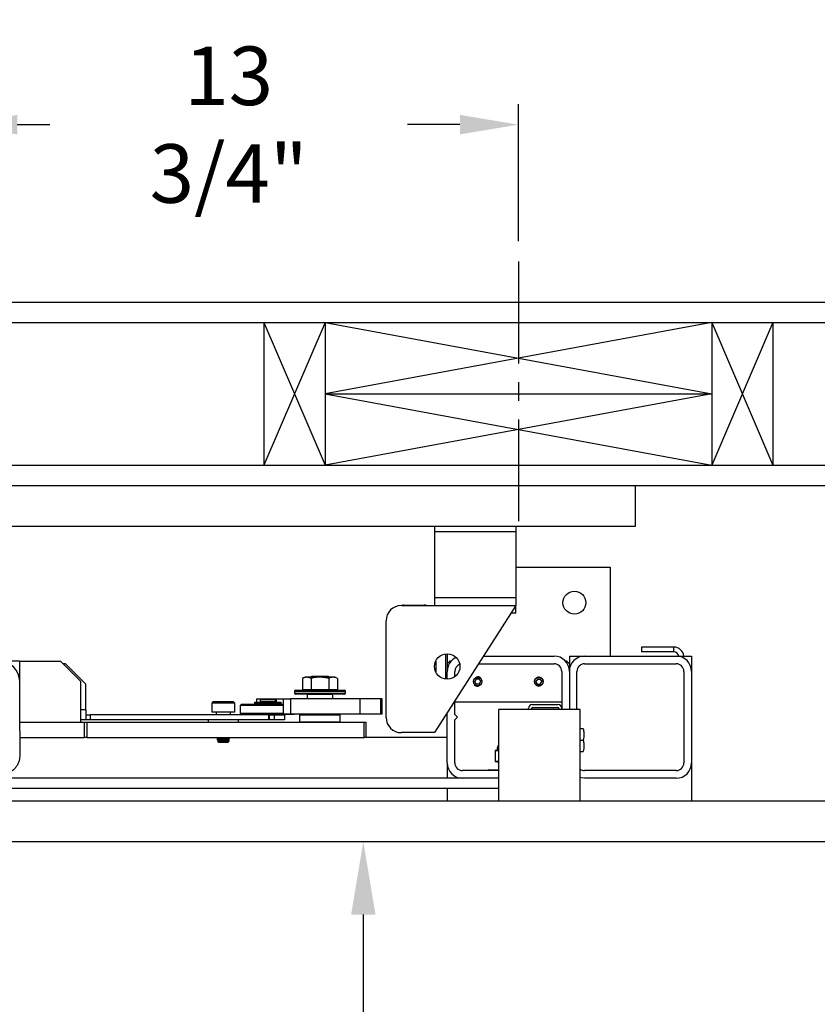
# Model space of a CAD drawing. Extents: x -239 to 414, y -91 to 242.
# Drawn here: x 33 to 53, y 42 to 66 of the extents above; entities that cross this region are included whole.
import ezdxf

# ---------------------------------------------------------------- set-up
doc = ezdxf.new("R2010")
doc.units = 0
doc.header["$LTSCALE"] = 10
doc.header["$MEASUREMENT"] = 0
doc.header["$PDMODE"] = 98
doc.linetypes.add('VSC', pattern=[0.388, 0.25, -0.046, 0.046, -0.046])
doc.layers.get('DEFPOINTS').update_dxf_attribs({"linetype": 'CONTINUOUS'})
for name, color, linetype in [('CAB', 7, 'CONTINUOUS'), ('DIM', 1, 'CONTINUOUS'), ('HW', 130, 'CONTINUOUS'), ('PACA-GLIDE_LIFT', 42, 'CONTINUOUS'), ('RAIL_BACKING', 4, 'CONTINUOUS')]:
    doc.layers.add(name, color=color, linetype=linetype)
doc.styles.get("Standard").update_dxf_attribs({"font": 'SIMPLEX.shx', "width": 0.85})
doc.dimstyles.get("Standard").update_dxf_attribs({"dimscale": 16, "dimtxt": 0.09375, "dimasz": 0.09375, "dimexe": 0.0625, "dimexo": 0.0625, "dimgap": 0.0625, "dimtad": 0, "dimtih": 1, "dimtoh": 1, "dimdec": 4, "dimzin": 4, "dimdsep": 46, "dimtxsty": 'Standard', "dimcen": 0.0625, "dimadec": 0, "dimazin": 0, "dimtfac": 1, "dimtdec": 4, "dimtofl": 0, "dimtmove": 0, "dimatfit": 3, "dimfxl": 1, "dimtolj": 1, "dimtzin": 0, "dimarcsym": 0})

# ---------------------------------------------------------------- blocks, each defined once
blk = doc.blocks.new('*D82')
at = {"layer": 'DEFPOINTS', "color": 0, "transparency": 16777216}
for p in [(60, 76.824), (3.5, 50.75), (60, 47.579)]:
    blk.add_point(p, dxfattribs=at)
at = {"layer": 'DIM', "color": 0, "lineweight": -2, "transparency": 16777216}
for p, q in [((3.5, 51.5), (3.5, 77.574)), ((60, 48.329), (60, 77.574)), ((5.656, 76.824), (20.396, 76.824)), ((57.844, 76.824), (43.104, 76.824))]:
    blk.add_line(p, q, dxfattribs=at)
at = {"layer": 'DIM', "color": 0, "transparency": 16777216}
for points in [[(5.656, 77.183), (5.656, 76.464), (3.5, 76.824)], [(57.844, 77.183), (57.844, 76.464), (60, 76.824)]]:
    blk.add_solid(points, dxfattribs=at)
at = {"layer": 'DIM', "color": 0, "transparency": 16777216, "insert": (31.75, 76.824), "char_height": 2.16, "attachment_point": 5}
blk.add_mtext('\\A1;(56 1/2") O.D.', dxfattribs=at)
blk = doc.blocks.new('*D84')
at = {"layer": 'DEFPOINTS', "color": 0, "transparency": 16777216}
for p in [(63, 81.979), (2.25, 54.75), (63, 54.75)]:
    blk.add_point(p, dxfattribs=at)
at = {"layer": 'DIM', "color": 0, "lineweight": -2, "transparency": 16777216}
for p, q in [((2.25, 55.5), (2.25, 82.729)), ((63, 55.5), (63, 82.729)), ((4.406, 81.979), (38.241, 81.979)), ((60.844, 81.979), (51.77, 81.979))]:
    blk.add_line(p, q, dxfattribs=at)
at = {"layer": 'DIM', "color": 0, "transparency": 16777216}
for points in [[(4.406, 82.338), (4.406, 81.62), (2.25, 81.979)], [(60.844, 82.338), (60.844, 81.62), (63, 81.979)]]:
    blk.add_solid(points, dxfattribs=at)
at = {"layer": 'DIM', "color": 0, "transparency": 16777216, "insert": (45.005, 81.979), "char_height": 2.16, "attachment_point": 5}
blk.add_mtext('\\A1;60 3/4"', dxfattribs=at)
blk = doc.blocks.new('*D94')
at = {"layer": 'DEFPOINTS', "color": 0, "transparency": 16777216}
for p in [(41.689, 46), (41.689, 6), (41.689, 6)]:
    blk.add_point(p, dxfattribs=at)
at = {"layer": 'DIM', "color": 0, "lineweight": -2, "transparency": 16777216}
for p, q in [((41.689, 44.203), (41.689, 23.003)), ((41.689, 7.797), (41.689, 18.985))]:
    blk.add_line(p, q, dxfattribs=at)
at = {"layer": 'DIM', "color": 0, "transparency": 16777216}
for points in [[(41.39, 44.203), (41.989, 44.203), (41.689, 46)], [(41.39, 7.797), (41.989, 7.797), (41.689, 6)]]:
    blk.add_solid(points, dxfattribs=at)
at = {"layer": 'DIM', "color": 0, "transparency": 16777216, "insert": (41.689, 20.994), "char_height": 1.8, "attachment_point": 5}
blk.add_mtext('\\A1;40" I.D.', dxfattribs=at)
blk = doc.blocks.new('*D98')
at = {"layer": 'DEFPOINTS', "color": 0, "transparency": 16777216}
for p in [(8, 43.787), (59, 38.599), (59, 38.599)]:
    blk.add_point(p, dxfattribs=at)
at = {"layer": 'DIM', "color": 0, "lineweight": -2, "transparency": 16777216}
for p, q in [((8, 43.162), (8, 37.974)), ((9.797, 38.599), (20.719, 38.599)), ((57.203, 38.599), (34.47, 38.599))]:
    blk.add_line(p, q, dxfattribs=at)
at = {"layer": 'DIM', "color": 0, "transparency": 16777216}
for points in [[(9.797, 38.899), (9.797, 38.3), (8, 38.599)], [(57.203, 38.899), (57.203, 38.3), (59, 38.599)]]:
    blk.add_solid(points, dxfattribs=at)
at = {"layer": 'DIM', "color": 0, "transparency": 16777216, "insert": (27.594, 38.599), "char_height": 1.8, "attachment_point": 5}
blk.add_mtext('\\A1;51" CLEAR', dxfattribs=at)
blk = doc.blocks.new('*D103')
at = {"layer": 'DEFPOINTS', "color": 0, "transparency": 16777216}
for p in [(45.5, 63.615), (45.5, 60.25), (31.75, 59.97)]:
    blk.add_point(p, dxfattribs=at)
at = {"layer": 'RAIL_BACKING', "color": 0, "lineweight": -2, "transparency": 16777216}
for p, q in [((31.75, 60.47), (31.75, 64.115)), ((45.5, 60.75), (45.5, 64.115)), ((33.188, 63.615), (33.991, 63.615)), ((44.062, 63.615), (42.777, 63.615))]:
    blk.add_line(p, q, dxfattribs=at)
at = {"layer": 'RAIL_BACKING', "color": 0, "transparency": 16777216}
for points in [[(33.188, 63.855), (33.188, 63.376), (31.75, 63.615)], [(44.062, 63.855), (44.062, 63.376), (45.5, 63.615)]]:
    blk.add_solid(points, dxfattribs=at)
at = {"layer": 'RAIL_BACKING', "color": 0, "transparency": 16777216, "insert": (38.384, 63.615), "char_height": 1.44, "attachment_point": 5}
blk.add_mtext('\\A1;13 3/4"', dxfattribs=at)

msp = doc.modelspace()

# ---------------------------------------------------------------- linework, layer by layer
at = {"layer": 'CAB'}
for p, q in [((9.25, 47), (60, 47)), ((8.5, 46), (59, 46))]:
    msp.add_line(p, q, dxfattribs=at)
at = {"layer": 'HW'}
for p, q in [((-2.25, 59.25), (67.5, 59.25)), ((-1.75, 58.75), (67, 58.75)), ((1.75, 55.25), (63.5, 55.25)), ((2.25, 54.75), (63, 54.75))]:
    msp.add_line(p, q, dxfattribs=at)
at = {"layer": 'PACA-GLIDE_LIFT', "linetype": 'Continuous'}
for p, q in [((15.125, 54.75), (48.375, 54.75)), ((48.375, 53.75), (48.375, 54.75)), ((15.125, 53.75), (48.375, 53.75)), ((43.4375, 53.75), (43.4375, 53.61267)), ((45.4375, 53.75), (45.4375, 53.61267)), ((43.4375, 53.61267), (43.4375, 51.98767)), ((45.4375, 53.61267), (43.4375, 53.61267)), ((45.4375, 53.61267), (45.4375, 51.98767)), ((45.4375, 52.7432), (47.75, 52.7432)), ((47.75, 52.7432), (47.75, 50.5557)), ((42.625, 51.80017), (45.4375, 51.80017)), ((42.6875, 51.80674), (43.1875, 51.80674)), ((42.6875, 51.80674), (42.6875, 51.80017)), ((43.1875, 51.80674), (43.1875, 51.80017)), ((45.4375, 51.98767), (43.4375, 51.98767)), ((43.4375, 51.98767), (43.4375, 51.80017)), ((45.4375, 51.80017), (43.4375, 48.67517)), ((45.4375, 51.98767), (45.4375, 51.80017)), ((45.4375, 51.61267), (45.4375, 51.80017)), ((45.4375, 51.61267), (45.3175, 51.61267)), ((42.25, 49.05017), (42.25, 51.42517)), ((43.72, 49.98912), (43.72, 50.61123)), ((43.75, 50.61267), (43.75, 50.1807)), ((48.52554, 50.77746), (48.52554, 50.65786)), ((49.3179, 50.77746), (48.52554, 50.77746)), ((49.3179, 50.65786), (48.52554, 50.65786)), ((49.3179, 50.65786), (49.3179, 50.77746)), ((33.25, 50.4307), (32.25, 50.4307)), ((33.25, 49.9297), (33.25, 50.4307)), ((33.25, 50.4307), (34.25, 50.4307)), ((34.75, 49.9307), (34.25, 50.4307)), ((34.37293, 50.3677), (34.313, 50.3677)), ((34.87354, 49.86916), (34.37646, 50.36624)), ((43.4675, 50.43378), (43.4675, 50.16657)), ((43.8125, 50.4307), (43.75, 50.3682)), ((43.84549, 50.4307), (43.8125, 50.4307)), ((43.8125, 50.4307), (43.8125, 50.38799)), ((44.52104, 50.3682), (46.375, 50.3682)), ((44.64104, 50.5557), (46.375, 50.5557)), ((46.6875, 50.4307), (46.65451, 50.4307)), ((46.75, 50.3682), (46.6875, 50.4307)), ((46.6875, 50.38799), (46.6875, 50.4307)), ((46.75, 50.5557), (46.75, 50.3682)), ((46.75, 50.5557), (47.125, 50.5557)), ((46.75, 50.3682), (46.75, 50.1807)), ((47.125, 50.5557), (49.375, 50.5557)), ((47.125, 50.3682), (49.375, 50.3682)), ((49.375, 50.5557), (49.75, 50.5557)), ((49.75, 50.5557), (49.75, 50.1807)), ((43.75, 49.98767), (43.75, 50.1807)), ((43.9375, 50.05017), (43.9375, 50.1807)), ((46.5625, 50.1807), (46.5625, 49.2752)), ((46.75, 50.1807), (46.75, 49.2432)), ((46.9375, 49.2432), (46.9375, 50.1807)), ((49.5625, 50.1807), (49.5625, 47.9307)), ((49.75, 50.1807), (49.75, 47.9307)), ((33.25, 48.72326), (33.25, 49.9297)), ((34.75, 48.9307), (34.75, 49.9307)), ((34.875, 49.2377), (34.875, 49.86563)), ((40.26127, 50.0417), (40.19199, 50.00939)), ((40.19199, 50.00939), (40.19199, 49.7347)), ((40.98873, 50.0417), (40.26127, 50.0417)), ((40.4208, 50.0557), (40.4008, 50.0417)), ((40.40849, 50.00939), (40.40849, 49.7347)), ((40.8292, 50.0557), (40.4208, 50.0557)), ((40.8492, 50.0417), (40.8292, 50.0557)), ((40.84151, 50.00939), (40.84151, 49.7347)), ((41.05801, 50.00939), (40.98873, 50.0417)), ((41.05801, 50.00939), (41.05801, 49.7347)), ((44.46392, 49.9932), (44.42783, 49.9307)), ((44.46392, 49.8682), (44.42783, 49.9307)), ((44.53608, 49.9932), (44.46392, 49.9932)), ((44.53608, 49.8682), (44.46392, 49.8682)), ((44.53608, 49.9932), (44.57217, 49.9307)), ((44.53608, 49.8682), (44.57217, 49.9307)), ((45.96392, 49.9932), (45.92783, 49.9307)), ((45.96392, 49.8682), (45.92783, 49.9307)), ((45.96392, 49.9932), (46.03608, 49.9932)), ((45.96392, 49.8682), (46.03608, 49.8682)), ((45.96627, 50.04192), (46, 50.04693)), ((46, 50.04693), (46.03373, 50.04192)), ((46.03608, 49.9932), (46.07217, 49.9307)), ((46.03608, 49.8682), (46.07217, 49.9307)), ((40, 49.6887), (40, 49.6487)), ((41.25, 49.6887), (40, 49.6887)), ((40, 49.6487), (40.625, 49.6487)), ((40.03, 49.7187), (41.22, 49.7187)), ((40.625, 49.6187), (40.03, 49.6187)), ((40.19199, 49.7347), (40.40849, 49.7347)), ((40.2875, 49.7347), (40.2875, 49.7187)), ((40.3225, 49.6187), (40.3125, 49.6087)), ((40.3125, 49.6087), (40.3125, 49.5032)), ((40.9375, 49.6087), (40.3125, 49.6087)), ((40.40849, 49.7347), (40.84151, 49.7347)), ((40.625, 49.6487), (41.25, 49.6487)), ((41.22, 49.6187), (40.625, 49.6187)), ((40.84151, 49.7347), (41.05801, 49.7347)), ((40.9375, 49.6087), (40.9275, 49.6187)), ((40.9375, 49.5032), (40.9375, 49.6087)), ((40.9625, 49.7187), (40.9625, 49.7347)), ((41.25, 49.6487), (41.25, 49.6887)), ((44.53373, 49.81948), (44.5, 49.81447)), ((37.9971, 49.4307), (37.969, 49.4026)), ((37.969, 49.4026), (37.969, 49.1807)), ((38.1095, 49.4026), (37.969, 49.4026)), ((38.12355, 49.4307), (37.9971, 49.4307)), ((38.531, 49.4026), (38.1095, 49.4026)), ((38.5029, 49.4307), (38.12355, 49.4307)), ((38.531, 49.4026), (38.5029, 49.4307)), ((38.531, 49.1807), (38.531, 49.4026)), ((38.69875, 49.3752), (38.66875, 49.3452)), ((38.69875, 49.3752), (39.72206, 49.3752)), ((39.01718, 49.42663), (39.01718, 49.3912)), ((39.01718, 49.42663), (39.67032, 49.42663)), ((39.01718, 49.3912), (39.67032, 49.3912)), ((39.06313, 49.5032), (39.06313, 49.42663)), ((39.06313, 49.5032), (39.54543, 49.5032)), ((39.06313, 49.3912), (39.06313, 49.3752)), ((39.16625, 49.4927), (39.15625, 49.4827)), ((39.15625, 49.4827), (39.15625, 49.4402)), ((39.34375, 49.4827), (39.15625, 49.4827)), ((39.15625, 49.4402), (39.16625, 49.4302)), ((39.15625, 49.4402), (39.53125, 49.4402)), ((39.16625, 49.3912), (39.15625, 49.3812)), ((39.15625, 49.3812), (39.15625, 49.3752)), ((39.34375, 49.3812), (39.15625, 49.3812)), ((39.16625, 49.4927), (39.34375, 49.4927)), ((39.52125, 49.4302), (39.16625, 49.4302)), ((39.19225, 49.4302), (39.19225, 49.42663)), ((39.34375, 49.4927), (39.52125, 49.4927)), ((39.53125, 49.4827), (39.34375, 49.4827)), ((39.53125, 49.3812), (39.34375, 49.3812)), ((39.49525, 49.42663), (39.49525, 49.4302)), ((39.53125, 49.4827), (39.52125, 49.4927)), ((39.52125, 49.4302), (39.53125, 49.4402)), ((39.53125, 49.3812), (39.52125, 49.3912)), ((39.53125, 49.4402), (39.53125, 49.4827)), ((39.53125, 49.3752), (39.53125, 49.3812)), ((39.54543, 49.5032), (39.72206, 49.5032)), ((39.54543, 49.5032), (39.54543, 49.42663)), ((39.54543, 49.3912), (39.54543, 49.3752)), ((39.67032, 49.3912), (39.67032, 49.42663)), ((39.72206, 49.5032), (39.72206, 49.1282)), ((39.72206, 49.5032), (39.904, 49.5032)), ((39.904, 49.5032), (39.904, 49.1282)), ((41.61092, 49.5032), (39.904, 49.5032)), ((41.61092, 49.1282), (41.61092, 49.5032)), ((42.11884, 49.5032), (41.61092, 49.5032)), ((42.11884, 49.1282), (42.11884, 49.5032)), ((42.14216, 49.5032), (42.11884, 49.5032)), ((42.14216, 49.1282), (42.14216, 49.5032)), ((42.15049, 49.5032), (42.14216, 49.5032)), ((42.15049, 49.1282), (42.15049, 49.5032)), ((43.9375, 49.1182), (43.9375, 49.45642)), ((43.9375, 49.4307), (46.5625, 49.4307)), ((45.843, 49.3682), (46.4695, 49.3682)), ((34.875, 49.2377), (34.75, 49.2377)), ((34.875, 49.2377), (34.875, 48.9927)), ((38.1095, 49.1807), (37.969, 49.1807)), ((38.074, 49.1807), (38.074, 49.1127)), ((38.531, 49.1807), (38.1095, 49.1807)), ((38.426, 49.1127), (38.426, 49.1807)), ((38.66875, 49.3452), (38.66875, 49.1552)), ((39.72206, 49.3452), (38.66875, 49.3452)), ((38.66875, 49.1552), (38.69875, 49.1252)), ((38.66875, 49.1552), (39.72206, 49.1552)), ((39.98875, 49.1252), (38.69875, 49.1252)), ((39.15625, 49.1252), (39.15625, 49.1127)), ((39.53125, 49.1127), (39.53125, 49.1252)), ((39.904, 49.1282), (39.72206, 49.1282)), ((41.61092, 49.1282), (39.904, 49.1282)), ((39.98875, 49.1252), (39.99175, 49.1282)), ((40.135, 49.1182), (40.125, 49.1082)), ((40.135, 49.1182), (41.115, 49.1182)), ((40.15, 49.1282), (40.15, 49.1182)), ((40.745, 49.1182), (40.73833, 49.1282)), ((40.78833, 49.1282), (40.795, 49.1182)), ((41.1, 49.1182), (41.1, 49.1282)), ((41.125, 49.1082), (41.115, 49.1182)), ((42.11884, 49.1282), (41.61092, 49.1282)), ((42.14216, 49.1282), (42.11884, 49.1282)), ((42.15049, 49.1282), (42.14216, 49.1282)), ((43.75, 47.9307), (43.75, 49.16346)), ((44, 49.0557), (43.9375, 49.1182)), ((45.0122, 49.2432), (45.0122, 47)), ((47.0122, 49.2432), (45.0122, 49.2432)), ((45.75, 49.2432), (45.75, 49.2752)), ((45.8247, 49.2432), (45.8247, 49.2752)), ((45.843, 49.2935), (46.4695, 49.2935)), ((46.4878, 49.2752), (46.4878, 49.2432)), ((46.5625, 49.2752), (46.5625, 49.2432)), ((47.0122, 47), (47.0122, 49.2432)), ((33.25, 48.9307), (34.75, 48.9307)), ((33.25, 48.9307), (34.8393, 48.9307)), ((34.875, 48.9927), (34.75, 48.9927)), ((34.8393, 48.5557), (34.8393, 48.9307)), ((34.8393, 48.9307), (34.90263, 48.9307)), ((34.875, 49.1127), (34.97792, 49.1127)), ((34.97792, 48.9927), (34.875, 48.9927)), ((34.90263, 48.9307), (34.90263, 48.5557)), ((34.90263, 48.9307), (41.71332, 48.9307)), ((34.97792, 49.1127), (34.97792, 48.9927)), ((39.37088, 49.1127), (34.97792, 49.1127)), ((39.37088, 48.9927), (34.97792, 48.9927)), ((37.875, 48.9927), (37.875, 48.9307)), ((38.625, 48.9307), (38.625, 48.9927)), ((39.37088, 48.9927), (39.37088, 49.1127)), ((39.37088, 49.1127), (39.375, 49.1127)), ((39.375, 48.9927), (39.37088, 48.9927)), ((39.375, 49.1127), (39.375, 48.9927)), ((39.375, 49.1127), (39.5, 49.1127)), ((39.5, 48.9927), (39.375, 48.9927)), ((39.5, 49.1127), (39.5, 48.9927)), ((39.5, 49.1127), (39.75, 49.1127)), ((39.75, 48.9927), (39.5, 48.9927)), ((39.75, 49.1127), (39.75, 48.9927)), ((40.125, 49.1082), (40.125, 48.9407)), ((41.125, 49.1082), (40.125, 49.1082)), ((40.125, 48.9407), (40.135, 48.9307)), ((40.125, 48.9407), (41.125, 48.9407)), ((41.115, 48.9307), (41.125, 48.9407)), ((41.125, 48.9407), (41.125, 49.1082)), ((41.71332, 48.5557), (41.71332, 48.9307)), ((41.71332, 48.9307), (41.75, 48.9307)), ((41.75, 48.9307), (41.75, 48.5557)), ((43.9375, 48.9932), (44, 49.0557)), ((43.9375, 47.9307), (43.9375, 48.9932)), ((33.25, 48.72326), (33.25, 48.09203)), ((43.4375, 48.67517), (42.625, 48.67517)), ((47.0122, 48.7742), (47.08948, 48.7742)), ((33.25, 48.5557), (34.8393, 48.5557)), ((34.90263, 48.5557), (34.8393, 48.5557)), ((34.90263, 48.5557), (41.71332, 48.5557)), ((38.13992, 48.53675), (38.094, 48.51024)), ((38.094, 48.51024), (38.13992, 48.48372)), ((38.172, 48.51024), (38.094, 48.51024)), ((38.13992, 48.48372), (38.10625, 48.46437)), ((38.10625, 48.46437), (38.13992, 48.4307)), ((38.17812, 48.46437), (38.10625, 48.46437)), ((38.10709, 48.5557), (38.13992, 48.53675)), ((38.19496, 48.53675), (38.13992, 48.53675)), ((38.19496, 48.48372), (38.13992, 48.48372)), ((38.19496, 48.4307), (38.13992, 48.4307)), ((38.406, 48.51024), (38.172, 48.51024)), ((38.39375, 48.46437), (38.17812, 48.46437)), ((38.36008, 48.53675), (38.19496, 48.53675)), ((38.36008, 48.48372), (38.19496, 48.48372)), ((38.36008, 48.4307), (38.19496, 48.4307)), ((38.36008, 48.53675), (38.39291, 48.5557)), ((38.406, 48.51024), (38.36008, 48.53675)), ((38.36008, 48.48372), (38.406, 48.51024)), ((38.39375, 48.46437), (38.36008, 48.48372)), ((38.36008, 48.4307), (38.39375, 48.46437)), ((41.75, 48.5557), (41.71332, 48.5557)), ((43.75, 48.5557), (41.75, 48.5557)), ((47.0122, 48.4932), (47.08948, 48.4932)), ((44.92679, 48.22936), (44.92679, 47.97354)), ((44.92813, 48.22936), (44.92679, 48.22936)), ((44.92813, 48.22936), (44.92813, 47.97354)), ((44.99295, 48.22989), (44.93303, 48.22989)), ((44.97504, 48.24787), (44.93467, 48.23913)), ((44.97517, 48.2473), (44.93959, 48.23959)), ((44.93959, 48.23959), (44.99951, 48.23959)), ((44.975, 48.30145), (44.975, 48.24738)), ((45.0122, 48.30145), (44.975, 48.30145)), ((47.0122, 48.2122), (47.08948, 48.2122)), ((43.75, 47.9307), (43.75, 47.5557)), ((44.92813, 47.97354), (44.92679, 47.97354)), ((44.93303, 47.97301), (45.0122, 47.97301)), ((44.93467, 47.96377), (45.0122, 47.94698)), ((45.0122, 47.96331), (44.93959, 47.96331)), ((44.93959, 47.96331), (45.0122, 47.94759)), ((49.75, 47.9307), (49.75, 47)), ((45.0122, 47.7432), (44.125, 47.7432)), ((44.77, 47.7577), (45.0122, 47.7577)), ((49.375, 47.7432), (47.125, 47.7432)), ((45.0122, 47.5557), (18.4878, 47.5557)), ((45.0122, 47.5557), (44.125, 47.5557)), ((49.375, 47.5557), (47.125, 47.5557)), ((45.0122, 47.3057), (18.4878, 47.3057)), ((43.75, 47.3057), (43.75, 47)), ((16.4878, 47), (47.0122, 47))]:
    msp.add_line(p, q, dxfattribs=at)
at = {"layer": 'PACA-GLIDE_LIFT', "linetype": 'Continuous', "flags": 128}
for points in [[(46.03373, 49.81948), (46, 49.81447), (45.96627, 49.81948)], [(47.125, 47.5557), (47.05184, 47.56291), (47.0122, 47.57307)]]:
    msp.add_lwpolyline(points, dxfattribs=at)
at = {"layer": 'PACA-GLIDE_LIFT', "linetype": 'Continuous'}
for centre, radius in [((46.875, 51.8682), 0.28125), ((43.75, 50.30017), 0.3125), ((44.5, 49.9307), 0.1037), ((46, 49.9307), 0.1037)]:
    msp.add_circle(centre, radius, dxfattribs=at)
for centre, radius, start, end in [((42.625, 51.42517), 0.375, 90, 180), ((42.6875, 51.55674), 0.25, 90, 103.178504), ((43.1875, 51.55674), 0.25, 76.840862, 90), ((49.3179, 50.53286), 0.2446, 5.358282, 90), ((49.3179, 50.53286), 0.125, 10.528969, 90), ((32.75, 49.9297), 0.5, 0, 180), ((34.37293, 50.3627), 0.005, 45, 90), ((44.125, 50.1807), 0.375, 114.420839, 180), ((44.125, 50.1807), 0.1875, 111.087825, 180), ((46.375, 50.1807), 0.375, 0, 90), ((46.375, 50.1807), 0.1875, 0, 90), ((47.125, 50.1807), 0.375, 90, 180), ((47.125, 50.1807), 0.1875, 90, 180), ((49.375, 50.1807), 0.375, 0, 90), ((49.375, 50.1807), 0.1875, 0, 90), ((34.87, 49.86563), 0.005, 0, 45), ((44.5, 49.9307), 0.11623, 221.51048, 270), ((44.5, 49.9307), 0.11623, 47.871762, 106.872361), ((40.03, 49.6887), 0.03, 90, 180), ((40.03, 49.6487), 0.03, 180, 270), ((41.22, 49.6887), 0.03, 0, 90), ((41.22, 49.6487), 0.03, 270, 0), ((45.843, 49.2752), 0.093, 90, 180), ((46.4695, 49.2752), 0.093, 0, 90), ((45.843, 49.2752), 0.0183, 90, 180), ((46.4695, 49.2752), 0.0183, 0, 90), ((42.625, 49.05017), 0.375, 180, 270), ((44.93679, 48.22936), 0.01, 102.216349, 180), ((44.93715, 48.2304), 0.00908, 105.813027, 186.575704), ((44.94285, 48.23032), 0.00983, 109.382704, 182.486367), ((45.025, 48.30145), 0.05, 104.832848, 180), ((45.00277, 48.23032), 0.00983, 109.382704, 182.486367), ((44.125, 47.9307), 0.375, 180, 270), ((44.125, 47.9307), 0.1875, 180, 270), ((44.93679, 47.97354), 0.01, 180, 257.783651), ((44.93715, 47.9725), 0.00908, 173.424296, 254.186973), ((44.94285, 47.97258), 0.00983, 177.513633, 250.617296), ((49.375, 47.9307), 0.1875, 270, 0), ((49.375, 47.9307), 0.375, 270, 0), ((44.77, 47.7377), 0.02, 90, 164.037986), ((47.125, 47.9307), 0.1875, 233.015425, 270)]:
    msp.add_arc(centre, radius, start, end, dxfattribs=at)
for centre, major_axis, ratio, start_param, end_param in [((44.92813, 48.15774), (0.00706, 0.07205), 0.55230104, 0.05408559, 0.17565261), ((44.93679, 48.15774), (0.00293, 0.08185), 0.49313387, 0.00316132, 0.12472834), ((45.25, 48.30801), (0.27491, 0.06042), 0.11932209, 3.15065875, 3.54078107), ((45.25, 48.30801), (0.27491, 0.06042), 0.11932209, 3.54078107, 3.64156275), ((44.92813, 48.04516), (-0.00706, 0.07205), 0.55230104, 2.96594004, 3.08750707), ((44.93679, 48.04516), (-0.00293, 0.08185), 0.49313387, 3.01686431, 3.13843134)]:
    msp.add_ellipse(centre, major_axis=major_axis, ratio=ratio, start_param=start_param, end_param=end_param, dxfattribs=at)
for points, knots in [([(40.40849, 50.00939), (40.38273, 50.01955), (40.33042, 50.04016), (40.25687, 50.03609), (40.2112, 50.0173), (40.19199, 50.00939)], [0, 0, 0, 0, 0.35991947, 0.73073822, 1, 1, 1, 1]), ([(40.84151, 50.00939), (40.81298, 50.01548), (40.73734, 50.0316), (40.60999, 50.0407), (40.49353, 50.0281), (40.42678, 50.01342), (40.40849, 50.00939)], [0, 0, 0, 0, 0.20013359, 0.53078539, 0.87143957, 1, 1, 1, 1]), ([(41.05801, 50.00939), (41.03225, 50.01955), (40.97994, 50.04016), (40.90639, 50.03609), (40.86072, 50.0173), (40.84151, 50.00939)], [0, 0, 0, 0, 0.35991947, 0.73073822, 1, 1, 1, 1]), ([(44.3935, 49.9307), (44.39465, 49.94253), (44.39695, 49.96617), (44.41485, 49.99775), (44.44142, 50.0221), (44.47501, 50.03633), (44.51122, 50.03861), (44.54581, 50.029), (44.57539, 50.00872), (44.59693, 49.97957), (44.60763, 49.94472), (44.60619, 49.90858), (44.59317, 49.87518), (44.56993, 49.84772), (44.53863, 49.82925), (44.5029, 49.82222), (44.46724, 49.82731), (44.43531, 49.84361), (44.41043, 49.86958), (44.39583, 49.90022), (44.3942, 49.9215), (44.3935, 49.9307)], [0, 0, 0, 0, 0.05287011, 0.10571257, 0.15927761, 0.21339045, 0.266696, 0.31909177, 0.37189454, 0.42577508, 0.47974843, 0.53270119, 0.58511635, 0.63825347, 0.69230898, 0.74605106, 0.79868615, 0.85116761, 0.90466274, 0.95878138, 1, 1, 1, 1]), ([(45.8935, 49.9307), (45.89465, 49.94253), (45.89695, 49.96617), (45.91485, 49.99775), (45.94142, 50.0221), (45.97501, 50.03633), (46.01122, 50.03861), (46.04581, 50.029), (46.07539, 50.00872), (46.09693, 49.97957), (46.10763, 49.94472), (46.10619, 49.90858), (46.09317, 49.87518), (46.06993, 49.84772), (46.03863, 49.82925), (46.0029, 49.82222), (45.96724, 49.82731), (45.93531, 49.84361), (45.91043, 49.86958), (45.89583, 49.90022), (45.8942, 49.9215), (45.8935, 49.9307)], [0, 0, 0, 0, 0.052870107, 0.105712572, 0.159277615, 0.213390452, 0.266695995, 0.319091766, 0.371894537, 0.425775076, 0.479748427, 0.532701185, 0.585116353, 0.638253472, 0.692308978, 0.746051062, 0.798686152, 0.851167615, 0.904662738, 0.95878138, 1, 1, 1, 1]), ([(47.08948, 48.7742), (47.09708, 48.74076), (47.11253, 48.67287), (47.10948, 48.57741), (47.0954, 48.51814), (47.08948, 48.4932)], [0, 0, 0, 0, 0.35991811, 0.73073536, 1, 1, 1, 1]), ([(47.08948, 48.4932), (47.09708, 48.45976), (47.11253, 48.39187), (47.10948, 48.29641), (47.0954, 48.23714), (47.08948, 48.2122)], [0, 0, 0, 0, 0.35991811, 0.73073536, 1, 1, 1, 1]), ([(44.97517, 48.2473), (44.97516, 48.24735), (44.97504, 48.24773), (44.9751, 48.24754), (44.97515, 48.24738)], [0, 0, 0, 0, 0.13785121, 1, 1, 1, 1]), ([(45.0122, 48.22996), (45.01144, 48.22997), (45.00502, 48.23003), (44.9986, 48.22996), (44.99295, 48.22989)], [0, 0, 0, 0, 0.11896818, 1, 1, 1, 1]), ([(33.25, 48.09203), (33.24869, 48.06728), (33.24604, 48.01709), (33.22405, 47.94184), (33.18829, 47.8687), (33.13949, 47.80255), (33.07895, 47.74479), (33.02191, 47.70541), (32.98418, 47.68673), (32.97198, 47.6807)], [0, 0, 0, 0, 0.15463405, 0.31355478, 0.4682678, 0.62791073, 0.77541713, 0.92743698, 1, 1, 1, 1])]:
    msp.add_open_spline(points, degree=3, knots=knots, dxfattribs=at)
at = {"layer": 'RAIL_BACKING', "color": 2, "linetype": 'VSC'}
msp.add_line((45.5, 60.25), (45.5, 53.75), dxfattribs=at)
at = {"layer": 'RAIL_BACKING'}
for p, q in [((39.25, 58.75), (39.25, 55.25)), ((40.75, 58.75), (39.25, 55.25)), ((39.25, 58.75), (40.75, 55.25)), ((40.75, 58.75), (50.25, 57)), ((50.25, 58.75), (40.75, 57)), ((40.75, 58.75), (40.75, 55.25)), ((50.25, 58.75), (51.75, 55.25)), ((51.75, 58.75), (50.25, 55.25)), ((50.25, 58.75), (50.25, 55.25)), ((51.75, 58.75), (51.75, 55.25)), ((40.75, 57), (50.25, 57)), ((50.25, 57), (40.75, 55.25)), ((40.75, 57), (50.25, 55.25))]:
    msp.add_line(p, q, dxfattribs=at)

# ---------------------------------------------------------------- dimensions: what is measured, and where the dimension line sits
at = {"layer": 'DIM'}
dim = msp.add_linear_dim(base=(63, 81.97901), p1=(2.25, 54.75), p2=(63, 54.75), dimstyle='Standard', override={"dimscale": 12, "dimtxt": 0.18, "dimasz": 0.179688, "dimgap": 0.09375, "dimlunit": 5, "dimpost": '"', "dimfrac": 2}, dxfattribs=at)
dim.commit()
dim.dimension.update_dxf_attribs({"geometry": '*D84', "text_midpoint": (45.00544, 81.97901), "dimtype": 160})
for base, p1, p2, text, override, picture, middle in [((60, 76.82382), (3.5, 50.75), (60, 47.5785), '(<>) O.D.', {"dimscale": 12, "dimtxt": 0.18, "dimasz": 0.179688, "dimgap": 0.09375, "dimlunit": 5, "dimpost": '"', "dimfrac": 2}, '*D82', (31.75, 76.82382)), ((59, 38.59944), (8, 43.78689), (59, 38.59944), '<> CLEAR', {"dimscale": 10, "dimtxt": 0.18, "dimasz": 0.179688, "dimgap": 0.09375, "dimlunit": 5, "dimpost": '"', "dimfrac": 2}, '*D98', (27.5942, 38.59944))]:
    dim = msp.add_linear_dim(base=base, p1=p1, p2=p2, text=text, dimstyle='Standard', override=override, dxfattribs=at)
    dim.commit()
    dim.dimension.update_dxf_attribs({"geometry": picture, "text_midpoint": middle, "dimtype": 160})
dim = msp.add_linear_dim(base=(41.68907, 6), p1=(41.68907, 46), p2=(41.68907, 6), angle=90, text='<> I.D.', dimstyle='Standard', override={"dimscale": 10, "dimtxt": 0.18, "dimasz": 0.179688, "dimgap": 0.09375, "dimlunit": 5, "dimpost": '"', "dimfrac": 2}, dxfattribs=at)
dim.commit()
dim.dimension.update_dxf_attribs({"geometry": '*D94', "text_midpoint": (41.68907, 20.99441), "dimtype": 160})
at = {"layer": 'RAIL_BACKING', "color": 1}
dim = msp.add_linear_dim(base=(45.5, 63.61511), p1=(31.75, 59.97008), p2=(45.5, 60.25), dimstyle='Standard', override={"dimscale": 8, "dimtxt": 0.18, "dimasz": 0.179688, "dimgap": 0.09375, "dimlunit": 5, "dimpost": '"', "dimfrac": 2}, dxfattribs=at)
dim.commit()
dim.dimension.update_dxf_attribs({"geometry": '*D103', "text_midpoint": (38.38408, 63.61511), "dimtype": 160})

doc.saveas('drawing.dxf')
